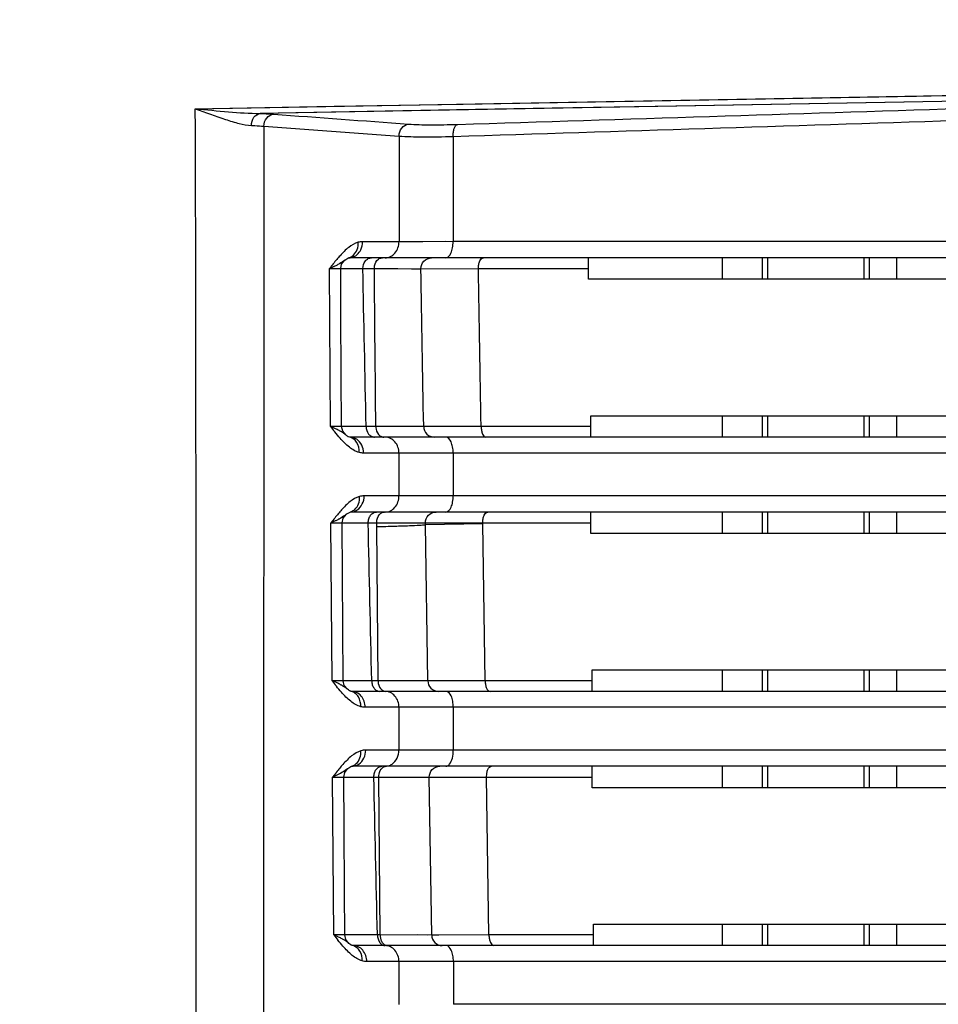
# Model space of a CAD drawing. Units: millimetres. Extents: x 73231 to 75110, y 5864 to 7144.
# Drawn here: x 74167 to 74202, y 6773 to 6810 of the extents above; entities that cross this region are included whole.
import ezdxf

# ---------------------------------------------------------------- set-up
doc = ezdxf.new("R2010")
doc.units = ezdxf.units.MM
doc.header["$LTSCALE"] = 16.335
doc.header["$PDMODE"] = 3
doc.header["$PDSIZE"] = 0.3125
doc.layers.get('0').update_dxf_attribs({"linetype": 'CONTINUOUS'})
doc.layers.get('Defpoints').update_dxf_attribs({"linetype": 'CONTINUOUS'})
doc.layers.add('尺寸线', color=3, linetype='CONTINUOUS', lineweight=13)
doc.dimstyles.new('ISO-25', dxfattribs={"dimtxt": 15, "dimasz": 7, "dimexe": 1.25, "dimexo": 0.625, "dimtad": 1, "dimdec": 0, "dimdsep": 46, "dimtxsty": 'Standard', "dimcen": 2.5, "dimadec": 0, "dimazin": 0, "dimtfac": 1, "dimtdec": 0, "dimtmove": 0, "dimatfit": 3, "dimfxl": 1, "dimarcsym": 0})

# ---------------------------------------------------------------- blocks, each defined once
blk = doc.blocks.new('*D31')
at = {"layer": 'Defpoints', "color": 0, "transparency": 16777216}
for p in [(73944.189, 6895.109), (73944.189, 6822.17), (74235.737, 6801.74)]:
    blk.add_point(p, dxfattribs=at)
at = {"layer": '尺寸线', "color": 0, "lineweight": -2, "transparency": 16777216}
for p, q in [((73944.189, 6822.795), (73944.189, 6896.359)), ((74235.737, 6802.365), (74235.737, 6896.359)), ((74228.737, 6895.109), (73951.189, 6895.109))]:
    blk.add_line(p, q, dxfattribs=at)
at = {"layer": '尺寸线', "color": 0, "transparency": 16777216}
for points in [[(73951.189, 6896.276), (73951.189, 6893.942), (73944.189, 6895.109)], [(74228.737, 6893.942), (74228.737, 6896.276), (74235.737, 6895.109)]]:
    blk.add_solid(points, dxfattribs=at)
at = {"layer": '尺寸线', "color": 0, "transparency": 16777216, "insert": (74089.963, 6903.234), "char_height": 15, "attachment_point": 5}
blk.add_mtext('292mm', dxfattribs=at)

msp = doc.modelspace()

# ---------------------------------------------------------------- linework, layer by layer
at = {"color": 7, "linetype": 'Continuous'}
for p, q in [((74173.84, 6806.707), (74224.469, 6807.594)), ((74221.269, 6807.32), (74176.26, 6806.53)), ((74200.786, 6807.178), (74212.834, 6807.39)), ((74183.852, 6806.881), (74200.786, 6807.178)), ((74213.563, 6807.185), (74191.801, 6806.801)), ((74191.801, 6806.801), (74187.17, 6806.72)), ((74176.403, 6806.052), (74176.391, 6766.326)), ((74176.403, 6806.052), (74181.452, 6805.683)), ((74181.452, 6805.683), (74181.452, 6801.736)), ((74183.473, 6805.669), (74183.474, 6801.738)), ((74181.452, 6801.736), (74180.091, 6801.736)), ((74183.474, 6801.738), (74181.452, 6801.736)), ((74182.337, 6801.737), (74181.452, 6801.736)), ((74183.197, 6801.738), (74182.337, 6801.737)), ((74222.481, 6801.739), (74183.474, 6801.738)), ((74179.427, 6801.049), (74179.541, 6801.122)), ((74179.427, 6801.05), (74179.427, 6801.049)), ((74179.536, 6801.133), (74179.537, 6801.133)), ((74179.541, 6801.122), (74179.568, 6801.133)), ((74235.137, 6801.133), (74179.575, 6801.133)), ((74188.539, 6800.333), (74188.539, 6801.133)), ((74195.239, 6800.333), (74195.239, 6801.133)), ((74198.839, 6800.333), (74198.839, 6801.133)), ((74199.039, 6800.333), (74199.039, 6801.133)), ((74200.039, 6801.133), (74200.039, 6800.333)), ((74178.887, 6794.831), (74178.852, 6800.731)), ((74178.852, 6800.731), (74179.272, 6800.731)), ((74179.271, 6800.731), (74180.101, 6800.731)), ((74180.101, 6800.731), (74180.531, 6800.731)), ((74180.531, 6800.731), (74181.412, 6800.729)), ((74181.227, 6800.73), (74181.92, 6800.728)), ((74181.92, 6800.728), (74182.272, 6800.727)), ((74182.185, 6800.727), (74182.272, 6800.727)), ((74182.272, 6800.727), (74184.421, 6800.73)), ((74184.421, 6800.73), (74184.604, 6800.73)), ((74184.604, 6800.73), (74188.539, 6800.73)), ((74222.831, 6800.333), (74188.539, 6800.333)), ((74188.616, 6794.433), (74188.616, 6795.233)), ((74188.616, 6795.233), (74222.889, 6795.233)), ((74195.239, 6794.433), (74195.239, 6795.233)), ((74198.839, 6794.433), (74198.839, 6795.233)), ((74199.039, 6794.433), (74199.039, 6795.233)), ((74200.039, 6795.233), (74200.039, 6794.433)), ((74179.307, 6794.831), (74178.887, 6794.831)), ((74180.34, 6794.831), (74179.306, 6794.831)), ((74179.351, 6794.651), (74179.307, 6794.831)), ((74180.585, 6794.831), (74180.224, 6794.831)), ((74182.374, 6794.827), (74181.893, 6794.828)), ((74184.521, 6794.83), (74182.374, 6794.827)), ((74188.616, 6794.837), (74184.521, 6794.824)), ((74188.616, 6794.83), (74184.521, 6794.83)), ((74179.465, 6794.515), (74179.351, 6794.651)), ((74179.465, 6794.515), (74179.464, 6794.516)), ((74179.504, 6794.485), (74179.465, 6794.515)), ((74179.572, 6794.433), (74179.578, 6794.433)), ((74179.607, 6794.434), (74179.606, 6794.434)), ((74235.206, 6794.433), (74179.612, 6794.433)), ((74181.451, 6793.836), (74180.128, 6793.836)), ((74183.476, 6793.838), (74181.451, 6793.836)), ((74182.389, 6793.837), (74181.451, 6793.836)), ((74181.451, 6793.836), (74181.451, 6792.236)), ((74183.254, 6793.838), (74182.389, 6793.837)), ((74222.485, 6793.839), (74183.476, 6793.838)), ((74183.476, 6793.838), (74183.477, 6792.238)), ((74181.451, 6792.236), (74180.149, 6792.236)), ((74183.477, 6792.238), (74181.451, 6792.236)), ((74182.338, 6792.237), (74181.451, 6792.236)), ((74183.199, 6792.238), (74182.338, 6792.237)), ((74222.486, 6792.239), (74183.477, 6792.238)), ((74179.483, 6791.549), (74179.597, 6791.622)), ((74179.484, 6791.549), (74179.483, 6791.549)), ((74179.597, 6791.622), (74179.624, 6791.633)), ((74235.218, 6791.633), (74179.632, 6791.633)), ((74188.616, 6790.833), (74188.616, 6791.633)), ((74195.239, 6790.833), (74195.239, 6791.633)), ((74198.839, 6790.833), (74198.839, 6791.633)), ((74199.039, 6790.833), (74199.039, 6791.633)), ((74200.039, 6791.633), (74200.039, 6790.833)), ((74178.949, 6785.331), (74178.91, 6791.231)), ((74178.91, 6791.231), (74179.33, 6791.231)), ((74179.317, 6791.231), (74180.302, 6791.231)), ((74179.367, 6785.331), (74179.33, 6791.231)), ((74180.302, 6791.231), (74180.619, 6791.231)), ((74180.619, 6791.231), (74181.722, 6791.229)), ((74180.62, 6791.088), (74180.619, 6791.231)), ((74181.346, 6791.23), (74182.065, 6791.228)), ((74181.898, 6791.228), (74182.437, 6791.226)), ((74182.437, 6791.226), (74184.583, 6791.23)), ((74182.439, 6791.158), (74182.437, 6791.226)), ((74184.584, 6791.19), (74182.439, 6791.155)), ((74182.527, 6785.327), (74182.439, 6791.158)), ((74184.583, 6791.237), (74188.616, 6791.223)), ((74184.584, 6791.19), (74184.583, 6791.23)), ((74184.584, 6791.19), (74184.583, 6791.23)), ((74184.583, 6791.23), (74188.616, 6791.23)), ((74184.671, 6785.33), (74184.584, 6791.19)), ((74180.667, 6785.331), (74180.62, 6791.088)), ((74222.94, 6790.833), (74188.616, 6790.833)), ((74188.675, 6784.933), (74188.675, 6785.733)), ((74188.675, 6785.733), (74223, 6785.733)), ((74195.239, 6784.933), (74195.239, 6785.733)), ((74198.839, 6784.933), (74198.839, 6785.733)), ((74199.039, 6784.933), (74199.039, 6785.733)), ((74200.039, 6785.733), (74200.039, 6784.933)), ((74179.367, 6785.331), (74178.949, 6785.331)), ((74180.736, 6785.331), (74179.348, 6785.331)), ((74179.408, 6785.157), (74179.367, 6785.331)), ((74182.375, 6785.328), (74180.667, 6785.331)), ((74182.527, 6785.327), (74182.021, 6785.329)), ((74182.784, 6785.328), (74182.527, 6785.327)), ((74184.671, 6785.33), (74182.784, 6785.328)), ((74184.854, 6785.33), (74184.671, 6785.33)), ((74188.675, 6785.33), (74184.854, 6785.33)), ((74179.524, 6785.016), (74179.408, 6785.157)), ((74179.56, 6784.988), (74179.523, 6785.016)), ((74179.666, 6784.934), (74179.664, 6784.934)), ((74179.664, 6784.934), (74179.664, 6784.934)), ((74235.272, 6784.933), (74179.671, 6784.933)), ((74181.451, 6784.336), (74180.188, 6784.336)), ((74183.48, 6784.338), (74181.451, 6784.336)), ((74182.39, 6784.337), (74181.451, 6784.336)), ((74181.451, 6784.336), (74181.451, 6782.736)), ((74183.258, 6784.338), (74182.39, 6784.337)), ((74222.491, 6784.339), (74183.48, 6784.338)), ((74183.48, 6784.338), (74183.481, 6782.738)), ((74181.451, 6782.736), (74180.209, 6782.736)), ((74183.481, 6782.738), (74181.451, 6782.736)), ((74182.34, 6782.737), (74181.451, 6782.736)), ((74183.203, 6782.738), (74182.34, 6782.737)), ((74222.492, 6782.739), (74183.481, 6782.738)), ((74179.542, 6782.048), (74179.655, 6782.121)), ((74179.543, 6782.048), (74179.542, 6782.048)), ((74179.655, 6782.121), (74179.683, 6782.133)), ((74235.281, 6782.133), (74179.692, 6782.133)), ((74188.675, 6781.333), (74188.675, 6782.133)), ((74195.239, 6781.333), (74195.239, 6782.133)), ((74198.839, 6781.333), (74198.839, 6782.133)), ((74199.039, 6781.333), (74199.039, 6782.133)), ((74200.039, 6782.133), (74200.039, 6781.333)), ((74179.011, 6775.831), (74178.972, 6781.731)), ((74178.972, 6781.731), (74179.389, 6781.731)), ((74179.365, 6781.731), (74180.512, 6781.731)), ((74180.512, 6781.731), (74180.696, 6781.731)), ((74180.696, 6781.731), (74181.832, 6781.729)), ((74180.745, 6775.831), (74180.696, 6781.731)), ((74181.832, 6781.729), (74182.582, 6781.727)), ((74182.346, 6781.728), (74182.582, 6781.727)), ((74182.582, 6781.727), (74184.725, 6781.73)), ((74182.673, 6775.827), (74182.582, 6781.727)), ((74184.725, 6781.73), (74188.675, 6781.73)), ((74184.814, 6775.83), (74184.725, 6781.73)), ((74223.051, 6781.333), (74188.675, 6781.333)), ((74188.715, 6775.433), (74188.715, 6776.233)), ((74188.715, 6776.233), (74223.112, 6776.233)), ((74195.239, 6775.433), (74195.239, 6776.233)), ((74198.839, 6775.433), (74198.839, 6776.233)), ((74199.039, 6775.433), (74199.039, 6776.233)), ((74200.039, 6776.233), (74200.039, 6775.433)), ((74179.427, 6775.831), (74179.011, 6775.831)), ((74180.745, 6775.831), (74179.399, 6775.831)), ((74179.465, 6775.661), (74179.427, 6775.831)), ((74179.583, 6775.516), (74179.465, 6775.661)), ((74182.512, 6775.828), (74180.745, 6775.831)), ((74182.673, 6775.827), (74182.144, 6775.829)), ((74182.935, 6775.828), (74182.673, 6775.827)), ((74184.814, 6775.83), (74182.935, 6775.828)), ((74184.996, 6775.83), (74184.814, 6775.83)), ((74188.715, 6775.83), (74184.996, 6775.83)), ((74179.583, 6775.516), (74179.582, 6775.517)), ((74179.723, 6775.434), (74179.722, 6775.434)), ((74179.725, 6775.434), (74179.723, 6775.434)), ((74235.316, 6775.433), (74179.732, 6775.433)), ((74181.45, 6774.836), (74180.248, 6774.836)), ((74183.485, 6774.838), (74181.45, 6774.836)), ((74182.392, 6774.837), (74181.45, 6774.836)), ((74181.45, 6774.836), (74181.45, 6773.236)), ((74183.261, 6774.838), (74182.392, 6774.837)), ((74222.498, 6774.839), (74183.485, 6774.838)), ((74183.485, 6774.838), (74183.486, 6773.238)), ((74222.5, 6773.239), (74183.486, 6773.238))]:
    msp.add_line(p, q, dxfattribs=at)
at = {"color": 3, "linetype": 'Continuous'}
for p, q in [((74193.539, 6800.333), (74193.539, 6801.133)), ((74195.039, 6800.333), (74195.039, 6801.133)), ((74193.539, 6794.433), (74193.539, 6795.233)), ((74195.039, 6794.433), (74195.039, 6795.233)), ((74193.539, 6790.833), (74193.539, 6791.633)), ((74195.039, 6790.833), (74195.039, 6791.633)), ((74193.539, 6784.933), (74193.539, 6785.733)), ((74195.039, 6784.933), (74195.039, 6785.733)), ((74193.539, 6781.333), (74193.539, 6782.133)), ((74195.039, 6781.333), (74195.039, 6782.133)), ((74193.539, 6775.433), (74193.539, 6776.233)), ((74195.039, 6775.433), (74195.039, 6776.233))]:
    msp.add_line(p, q, dxfattribs=at)
at = {"color": 7, "linetype": 'Continuous'}
for points in [[(74173.84, 6806.707), (74179.032, 6806.796), (74183.852, 6806.881)], [(74187.17, 6806.72), (74183.597, 6806.658), (74176.26, 6806.53)], [(74179.272, 6800.731), (74179.309, 6800.901), (74179.427, 6801.05)], [(74179.307, 6794.831), (74179.296, 6796.696), (74179.282, 6799.088), (74179.272, 6800.731)], [(74182.31, 6794.827), (74182.231, 6794.827), (74180.585, 6794.831)], [(74179.33, 6791.231), (74179.366, 6791.4), (74179.484, 6791.549)], [(74179.389, 6781.731), (74179.425, 6781.898), (74179.543, 6782.048)], [(74179.427, 6775.831), (74179.416, 6777.455), (74179.401, 6779.848), (74179.389, 6781.731)]]:
    msp.add_lwpolyline(points, dxfattribs=at)
for centre, radius, start, end in [((74183.171, 6797.69), 5.273, 138.0787, 140.127), ((74195.299, 6787.87), 20.879, 141.3535, 141.9765), ((74192.858, 6805.853), 17.796, 218.2707, 219.1176), ((74183.259, 6788.173), 5.307, 138.1961, 140.2196), ((74195.335, 6778.42), 20.83, 141.4242, 142.0444), ((74192.928, 6796.337), 17.792, 218.2136, 219.0528), ((74179.549, 6784.523), 0.427, 73.7063, 79.4352), ((74186.708, 6775.872), 9.703, 140.3519, 141.5512), ((74183.399, 6778.613), 5.406, 138.3878, 140.346), ((74195.574, 6768.811), 21.036, 141.5047, 142.108), ((74193.081, 6786.882), 17.891, 218.1469, 218.9668), ((74172.069, 6765.75), 12.322, 52.2408, 52.4276), ((74179.603, 6775.024), 0.427, 72.8354, 78.9156)]:
    msp.add_arc(centre, radius, start, end, dxfattribs=at)
for points, knots in [([(74183.645, 6806.12), (74189.915, 6806.316), (74202.457, 6806.721), (74214.999, 6807.121), (74221.269, 6807.32)], [0, 0, 0, 0, 0.499999, 1, 1, 1, 1]), ([(74173.84, 6806.707), (74174.254, 6806.667), (74175.059, 6806.587), (74175.867, 6806.529), (74176.26, 6806.53)], [0, 0, 0, 0, 0.514385, 1, 1, 1, 1]), ([(74173.84, 6806.707), (74174.217, 6806.574), (74174.757, 6806.37), (74175.454, 6806.151), (74175.783, 6806.085), (74175.938, 6806.079)], [0, 0, 0, 0, 0.545996, 0.787907, 1, 1, 1, 1]), ([(74173.896, 6759.533), (74173.877, 6767.396), (74173.866, 6783.12), (74173.868, 6798.845), (74173.84, 6806.707)], [0, 0, 0, 0, 0.500002, 1, 1, 1, 1]), ([(74183.473, 6805.669), (74189.743, 6805.865), (74202.281, 6806.269), (74214.82, 6806.668), (74221.089, 6806.867)], [0, 0, 0, 0, 0.5, 1, 1, 1, 1]), ([(74175.938, 6806.079), (74175.939, 6806.185), (74175.99, 6806.388), (74176.171, 6806.52), (74176.26, 6806.53)], [0, 0, 0, 0, 0.542728, 1, 1, 1, 1]), ([(74176.26, 6806.53), (74176.306, 6806.528), (74176.475, 6806.521), (74176.644, 6806.512), (74176.767, 6806.503)], [0, 0, 0, 0, 0.271023, 1, 1, 1, 1]), ([(74176.403, 6806.052), (74176.405, 6806.16), (74176.471, 6806.373), (74176.669, 6806.493), (74176.767, 6806.503)], [0, 0, 0, 0, 0.524517, 1, 1, 1, 1]), ([(74175.938, 6806.079), (74175.98, 6806.077), (74176.135, 6806.07), (74176.291, 6806.061), (74176.403, 6806.052)], [0, 0, 0, 0, 0.27095, 1, 1, 1, 1]), ([(74181.452, 6805.683), (74181.454, 6805.79), (74181.518, 6805.999), (74181.71, 6806.12), (74181.806, 6806.132)], [0, 0, 0, 0, 0.524006, 1, 1, 1, 1]), ([(74181.806, 6806.132), (74182.071, 6806.113), (74182.684, 6806.098), (74183.297, 6806.109), (74183.645, 6806.12)], [0, 0, 0, 0, 0.433471, 1, 1, 1, 1]), ([(74183.473, 6805.669), (74183.472, 6805.723), (74183.478, 6805.827), (74183.513, 6805.985), (74183.581, 6806.104), (74183.645, 6806.12)], [0, 0, 0, 0, 0.322117, 0.611124, 1, 1, 1, 1]), ([(74181.452, 6805.683), (74181.744, 6805.663), (74182.418, 6805.648), (74183.092, 6805.659), (74183.473, 6805.669)], [0, 0, 0, 0, 0.433755, 1, 1, 1, 1]), ([(74179.923, 6801.714), (74179.795, 6801.678), (74179.547, 6801.526), (74179.348, 6801.325), (74179.247, 6801.213)], [0, 0, 0, 0, 0.468369, 1, 1, 1, 1]), ([(74179.746, 6801.231), (74179.81, 6801.288), (74179.909, 6801.443), (74179.93, 6801.623), (74179.923, 6801.714)], [0, 0, 0, 0, 0.482527, 1, 1, 1, 1]), ([(74179.834, 6801.214), (74179.854, 6801.227), (74179.931, 6801.288), (74179.991, 6801.369), (74180.023, 6801.435)], [0, 0, 0, 0, 0.243855, 1, 1, 1, 1]), ([(74180.936, 6801.133), (74181.004, 6801.133), (74181.144, 6801.167), (74181.376, 6801.351), (74181.452, 6801.586), (74181.452, 6801.736)], [0, 0, 0, 0, 0.233966, 0.479206, 1, 1, 1, 1]), ([(74183.201, 6801.133), (74183.288, 6801.133), (74183.406, 6801.297), (74183.46, 6801.512), (74183.474, 6801.661), (74183.474, 6801.738)], [0, 0, 0, 0, 0.375588, 0.668954, 1, 1, 1, 1]), ([(74179.427, 6801.049), (74179.41, 6801.036), (74179.329, 6800.974), (74179.241, 6800.92), (74179.17, 6800.88)], [0, 0, 0, 0, 0.207416, 1, 1, 1, 1]), ([(74179.575, 6801.133), (74179.643, 6801.133), (74179.736, 6801.156), (74179.815, 6801.201), (74179.834, 6801.214)], [0, 0, 0, 0, 0.743151, 1, 1, 1, 1]), ([(74180.101, 6800.731), (74180.101, 6800.831), (74180.146, 6800.985), (74180.292, 6801.11), (74180.381, 6801.133), (74180.424, 6801.133)], [0, 0, 0, 0, 0.531311, 0.773669, 1, 1, 1, 1]), ([(74180.531, 6800.731), (74180.531, 6800.766), (74180.543, 6800.893), (74180.605, 6801.022), (74180.68, 6801.079)], [0, 0, 0, 0, 0.269995, 1, 1, 1, 1]), ([(74180.68, 6801.079), (74180.691, 6801.088), (74180.735, 6801.118), (74180.79, 6801.133), (74180.829, 6801.133)], [0, 0, 0, 0, 0.262749, 1, 1, 1, 1]), ([(74182.272, 6800.727), (74182.27, 6800.83), (74182.352, 6801.046), (74182.567, 6801.133), (74182.669, 6801.133)], [0, 0, 0, 0, 0.501046, 1, 1, 1, 1]), ([(74184.421, 6800.73), (74184.421, 6800.782), (74184.43, 6800.881), (74184.466, 6801.025), (74184.545, 6801.133), (74184.604, 6801.133)], [0, 0, 0, 0, 0.330785, 0.624002, 1, 1, 1, 1]), ([(74179.032, 6800.81), (74179.018, 6800.804), (74178.958, 6800.776), (74178.898, 6800.75), (74178.852, 6800.731)], [0, 0, 0, 0, 0.237269, 1, 1, 1, 1]), ([(74179.17, 6800.88), (74179.159, 6800.875), (74179.114, 6800.85), (74179.068, 6800.827), (74179.032, 6800.81)], [0, 0, 0, 0, 0.236785, 1, 1, 1, 1]), ([(74179.075, 6794.749), (74179.061, 6794.756), (74178.999, 6794.785), (74178.936, 6794.812), (74178.887, 6794.831)], [0, 0, 0, 0, 0.23668, 1, 1, 1, 1]), ([(74180.224, 6794.831), (74180.224, 6794.732), (74180.269, 6794.581), (74180.411, 6794.457), (74180.498, 6794.433), (74180.54, 6794.433)], [0, 0, 0, 0, 0.534822, 0.776166, 1, 1, 1, 1]), ([(74180.585, 6794.831), (74180.585, 6794.797), (74180.598, 6794.671), (74180.66, 6794.543), (74180.733, 6794.487)], [0, 0, 0, 0, 0.270643, 1, 1, 1, 1]), ([(74182.374, 6794.827), (74182.375, 6794.726), (74182.461, 6794.517), (74182.671, 6794.433), (74182.771, 6794.433)], [0, 0, 0, 0, 0.501147, 1, 1, 1, 1]), ([(74184.521, 6794.83), (74184.521, 6794.779), (74184.531, 6794.682), (74184.568, 6794.54), (74184.646, 6794.433), (74184.703, 6794.433)], [0, 0, 0, 0, 0.331178, 0.623954, 1, 1, 1, 1]), ([(74179.255, 6794.656), (74179.241, 6794.663), (74179.183, 6794.697), (74179.122, 6794.727), (74179.075, 6794.749)], [0, 0, 0, 0, 0.231816, 1, 1, 1, 1]), ([(74179.464, 6794.516), (74179.45, 6794.526), (74179.383, 6794.577), (74179.312, 6794.623), (74179.255, 6794.656)], [0, 0, 0, 0, 0.212853, 1, 1, 1, 1]), ([(74179.57, 6794.442), (74179.565, 6794.444), (74179.542, 6794.457), (74179.521, 6794.473), (74179.504, 6794.485)], [0, 0, 0, 0, 0.216312, 1, 1, 1, 1]), ([(74179.967, 6793.857), (74179.976, 6793.989), (74179.929, 6794.198), (74179.746, 6794.383), (74179.629, 6794.431), (74179.57, 6794.442)], [0, 0, 0, 0, 0.52063, 0.764543, 1, 1, 1, 1]), ([(74179.87, 6794.354), (74179.85, 6794.366), (74179.771, 6794.411), (74179.68, 6794.433), (74179.612, 6794.433)], [0, 0, 0, 0, 0.256758, 1, 1, 1, 1]), ([(74180.733, 6794.487), (74180.744, 6794.478), (74180.788, 6794.449), (74180.841, 6794.433), (74180.88, 6794.433)], [0, 0, 0, 0, 0.263045, 1, 1, 1, 1]), ([(74181.451, 6793.836), (74181.451, 6793.986), (74181.373, 6794.218), (74181.142, 6794.4), (74181.003, 6794.433), (74180.935, 6794.433)], [0, 0, 0, 0, 0.520689, 0.765914, 1, 1, 1, 1]), ([(74183.476, 6793.838), (74183.476, 6793.914), (74183.461, 6794.061), (74183.406, 6794.274), (74183.29, 6794.433), (74183.203, 6794.433)], [0, 0, 0, 0, 0.331444, 0.624381, 1, 1, 1, 1]), ([(74179.967, 6793.857), (74179.831, 6793.893), (74179.567, 6794.057), (74179.357, 6794.272), (74179.25, 6794.392)], [0, 0, 0, 0, 0.466985, 1, 1, 1, 1]), ([(74180.128, 6793.836), (74180.128, 6793.939), (74180.083, 6794.14), (74179.95, 6794.3), (74179.87, 6794.354)], [0, 0, 0, 0, 0.51525, 1, 1, 1, 1]), ([(74179.891, 6791.714), (74179.972, 6791.768), (74180.106, 6791.93), (74180.149, 6792.133), (74180.149, 6792.236)], [0, 0, 0, 0, 0.48481, 1, 1, 1, 1]), ([(74180.935, 6791.633), (74181.003, 6791.633), (74181.143, 6791.667), (74181.375, 6791.851), (74181.452, 6792.086), (74181.451, 6792.236)], [0, 0, 0, 0, 0.23403, 0.479296, 1, 1, 1, 1]), ([(74183.204, 6791.633), (74183.291, 6791.633), (74183.409, 6791.797), (74183.463, 6792.012), (74183.477, 6792.161), (74183.477, 6792.238)], [0, 0, 0, 0, 0.375524, 0.668914, 1, 1, 1, 1]), ([(74179.975, 6792.212), (74179.848, 6792.176), (74179.6, 6792.023), (74179.403, 6791.822), (74179.303, 6791.71)], [0, 0, 0, 0, 0.468488, 1, 1, 1, 1]), ([(74179.8, 6791.732), (74179.863, 6791.788), (74179.961, 6791.943), (74179.982, 6792.122), (74179.975, 6792.212)], [0, 0, 0, 0, 0.48253, 1, 1, 1, 1]), ([(74179.483, 6791.549), (74179.467, 6791.536), (74179.385, 6791.473), (74179.298, 6791.419), (74179.227, 6791.379)], [0, 0, 0, 0, 0.20736, 1, 1, 1, 1]), ([(74179.632, 6791.633), (74179.7, 6791.633), (74179.793, 6791.656), (74179.872, 6791.701), (74179.891, 6791.714)], [0, 0, 0, 0, 0.74317, 1, 1, 1, 1]), ([(74180.302, 6791.231), (74180.301, 6791.283), (74180.316, 6791.384), (74180.382, 6791.517), (74180.485, 6791.61), (74180.572, 6791.633), (74180.613, 6791.633)], [0, 0, 0, 0, 0.277603, 0.540487, 0.779566, 1, 1, 1, 1]), ([(74180.619, 6791.231), (74180.619, 6791.266), (74180.63, 6791.393), (74180.692, 6791.522), (74180.765, 6791.579)], [0, 0, 0, 0, 0.270749, 1, 1, 1, 1]), ([(74180.765, 6791.579), (74180.776, 6791.588), (74180.82, 6791.618), (74180.873, 6791.633), (74180.912, 6791.633)], [0, 0, 0, 0, 0.263516, 1, 1, 1, 1]), ([(74182.437, 6791.226), (74182.436, 6791.33), (74182.518, 6791.545), (74182.732, 6791.633), (74182.835, 6791.633)], [0, 0, 0, 0, 0.501246, 1, 1, 1, 1]), ([(74184.583, 6791.23), (74184.583, 6791.282), (74184.592, 6791.381), (74184.629, 6791.525), (74184.707, 6791.633), (74184.766, 6791.633)], [0, 0, 0, 0, 0.330824, 0.624066, 1, 1, 1, 1]), ([(74179.089, 6791.31), (74179.075, 6791.303), (74179.016, 6791.276), (74178.956, 6791.25), (74178.91, 6791.231)], [0, 0, 0, 0, 0.237325, 1, 1, 1, 1]), ([(74179.227, 6791.379), (74179.216, 6791.374), (74179.171, 6791.349), (74179.125, 6791.326), (74179.089, 6791.31)], [0, 0, 0, 0, 0.236852, 1, 1, 1, 1]), ([(74180.62, 6791.088), (74180.848, 6791.094), (74181.255, 6791.106), (74181.789, 6791.124), (74182.168, 6791.141), (74182.367, 6791.151), (74182.439, 6791.158)], [0, 0, 0, 0, 0.375238, 0.67164, 0.88156, 1, 1, 1, 1]), ([(74179.135, 6785.25), (74179.12, 6785.257), (74179.059, 6785.285), (74178.997, 6785.312), (74178.949, 6785.331)], [0, 0, 0, 0, 0.236769, 1, 1, 1, 1]), ([(74179.312, 6785.158), (74179.298, 6785.165), (74179.24, 6785.198), (74179.181, 6785.228), (74179.135, 6785.25)], [0, 0, 0, 0, 0.23212, 1, 1, 1, 1]), ([(74180.431, 6785.331), (74180.431, 6785.28), (74180.447, 6785.179), (74180.511, 6785.048), (74180.611, 6784.957), (74180.695, 6784.933), (74180.735, 6784.933)], [0, 0, 0, 0, 0.280159, 0.544097, 0.782174, 1, 1, 1, 1]), ([(74180.667, 6785.331), (74180.667, 6785.297), (74180.679, 6785.171), (74180.74, 6785.044), (74180.813, 6784.987)], [0, 0, 0, 0, 0.271351, 1, 1, 1, 1]), ([(74182.527, 6785.327), (74182.529, 6785.226), (74182.614, 6785.018), (74182.823, 6784.933), (74182.924, 6784.933)], [0, 0, 0, 0, 0.501332, 1, 1, 1, 1]), ([(74184.671, 6785.33), (74184.671, 6785.279), (74184.681, 6785.182), (74184.718, 6785.04), (74184.796, 6784.933), (74184.854, 6784.933)], [0, 0, 0, 0, 0.331224, 0.624026, 1, 1, 1, 1]), ([(74180.02, 6784.359), (74179.885, 6784.396), (74179.621, 6784.561), (74179.412, 6784.777), (74179.306, 6784.897)], [0, 0, 0, 0, 0.467047, 1, 1, 1, 1]), ([(74179.523, 6785.016), (74179.508, 6785.027), (74179.441, 6785.078), (74179.369, 6785.124), (74179.312, 6785.158)], [0, 0, 0, 0, 0.212497, 1, 1, 1, 1]), ([(74179.628, 6784.942), (74179.622, 6784.945), (74179.599, 6784.958), (74179.577, 6784.975), (74179.56, 6784.988)], [0, 0, 0, 0, 0.215764, 1, 1, 1, 1]), ([(74180.02, 6784.359), (74180.029, 6784.483), (74179.989, 6784.678), (74179.828, 6784.862), (74179.723, 6784.917), (74179.669, 6784.932)], [0, 0, 0, 0, 0.52006, 0.764337, 1, 1, 1, 1]), ([(74180.188, 6784.336), (74180.187, 6784.486), (74180.11, 6784.718), (74179.878, 6784.9), (74179.739, 6784.933), (74179.671, 6784.933)], [0, 0, 0, 0, 0.520547, 0.76581, 1, 1, 1, 1]), ([(74180.813, 6784.987), (74180.823, 6784.978), (74180.866, 6784.949), (74180.919, 6784.933), (74180.957, 6784.933)], [0, 0, 0, 0, 0.263756, 1, 1, 1, 1]), ([(74181.451, 6784.336), (74181.45, 6784.486), (74181.373, 6784.718), (74181.141, 6784.9), (74181.002, 6784.933), (74180.934, 6784.933)], [0, 0, 0, 0, 0.520556, 0.765818, 1, 1, 1, 1]), ([(74183.48, 6784.338), (74183.48, 6784.414), (74183.465, 6784.561), (74183.411, 6784.774), (74183.294, 6784.933), (74183.207, 6784.933)], [0, 0, 0, 0, 0.331492, 0.624456, 1, 1, 1, 1]), ([(74180.028, 6782.711), (74179.901, 6782.673), (74179.655, 6782.518), (74179.457, 6782.315), (74179.358, 6782.203)], [0, 0, 0, 0, 0.468527, 1, 1, 1, 1]), ([(74179.856, 6782.232), (74179.918, 6782.288), (74180.015, 6782.442), (74180.035, 6782.621), (74180.028, 6782.711)], [0, 0, 0, 0, 0.482545, 1, 1, 1, 1]), ([(74179.951, 6782.214), (74180.032, 6782.268), (74180.166, 6782.43), (74180.209, 6782.633), (74180.209, 6782.736)], [0, 0, 0, 0, 0.484887, 1, 1, 1, 1]), ([(74181.193, 6782.214), (74181.274, 6782.268), (74181.407, 6782.43), (74181.451, 6782.633), (74181.451, 6782.736)], [0, 0, 0, 0, 0.484881, 1, 1, 1, 1]), ([(74183.345, 6782.215), (74183.395, 6782.278), (74183.462, 6782.455), (74183.481, 6782.637), (74183.481, 6782.738)], [0, 0, 0, 0, 0.444221, 1, 1, 1, 1]), ([(74179.542, 6782.048), (74179.526, 6782.035), (74179.443, 6781.972), (74179.355, 6781.917), (74179.283, 6781.877)], [0, 0, 0, 0, 0.207039, 1, 1, 1, 1]), ([(74179.692, 6782.133), (74179.76, 6782.133), (74179.853, 6782.156), (74179.932, 6782.201), (74179.951, 6782.214)], [0, 0, 0, 0, 0.7432, 1, 1, 1, 1]), ([(74180.512, 6781.731), (74180.512, 6781.783), (74180.526, 6781.884), (74180.589, 6782.016), (74180.688, 6782.109), (74180.772, 6782.133), (74180.811, 6782.133)], [0, 0, 0, 0, 0.28169, 0.546579, 0.784115, 1, 1, 1, 1]), ([(74180.696, 6781.731), (74180.696, 6781.766), (74180.707, 6781.892), (74180.767, 6782.021), (74180.84, 6782.079)], [0, 0, 0, 0, 0.271398, 1, 1, 1, 1]), ([(74180.934, 6782.133), (74181.002, 6782.133), (74181.094, 6782.156), (74181.174, 6782.201), (74181.193, 6782.214)], [0, 0, 0, 0, 0.743201, 1, 1, 1, 1]), ([(74182.582, 6781.727), (74182.58, 6781.83), (74182.663, 6782.046), (74182.877, 6782.133), (74182.979, 6782.133)], [0, 0, 0, 0, 0.501422, 1, 1, 1, 1]), ([(74183.208, 6782.133), (74183.22, 6782.133), (74183.275, 6782.142), (74183.319, 6782.181), (74183.345, 6782.215)], [0, 0, 0, 0, 0.220815, 1, 1, 1, 1]), ([(74184.725, 6781.73), (74184.725, 6781.782), (74184.734, 6781.881), (74184.77, 6782.025), (74184.849, 6782.133), (74184.907, 6782.133)], [0, 0, 0, 0, 0.330872, 0.624143, 1, 1, 1, 1]), ([(74179.148, 6781.808), (74179.134, 6781.802), (74179.076, 6781.775), (74179.018, 6781.75), (74178.972, 6781.731)], [0, 0, 0, 0, 0.237515, 1, 1, 1, 1]), ([(74179.283, 6781.877), (74179.273, 6781.871), (74179.228, 6781.847), (74179.183, 6781.825), (74179.148, 6781.808)], [0, 0, 0, 0, 0.237061, 1, 1, 1, 1]), ([(74179.194, 6775.751), (74179.179, 6775.758), (74179.119, 6775.786), (74179.058, 6775.812), (74179.011, 6775.831)], [0, 0, 0, 0, 0.236972, 1, 1, 1, 1]), ([(74179.365, 6775.662), (74179.352, 6775.669), (74179.296, 6775.701), (74179.238, 6775.73), (74179.194, 6775.751)], [0, 0, 0, 0, 0.232734, 1, 1, 1, 1]), ([(74179.582, 6775.517), (74179.567, 6775.528), (74179.498, 6775.581), (74179.425, 6775.628), (74179.365, 6775.662)], [0, 0, 0, 0, 0.211721, 1, 1, 1, 1]), ([(74180.645, 6775.831), (74180.645, 6775.78), (74180.66, 6775.68), (74180.721, 6775.549), (74180.817, 6775.457), (74180.899, 6775.433), (74180.937, 6775.433)], [0, 0, 0, 0, 0.284385, 0.550383, 0.786876, 1, 1, 1, 1]), ([(74180.745, 6775.831), (74180.745, 6775.751), (74180.775, 6775.601), (74180.881, 6775.481), (74180.942, 6775.453)], [0, 0, 0, 0, 0.541802, 1, 1, 1, 1]), ([(74182.673, 6775.827), (74182.674, 6775.726), (74182.759, 6775.518), (74182.969, 6775.433), (74183.069, 6775.433)], [0, 0, 0, 0, 0.50151, 1, 1, 1, 1]), ([(74184.814, 6775.83), (74184.814, 6775.779), (74184.824, 6775.682), (74184.861, 6775.54), (74184.939, 6775.433), (74184.996, 6775.433)], [0, 0, 0, 0, 0.33128, 0.624113, 1, 1, 1, 1]), ([(74180.073, 6774.861), (74179.937, 6774.9), (74179.673, 6775.068), (74179.464, 6775.287), (74179.358, 6775.408)], [0, 0, 0, 0, 0.467107, 1, 1, 1, 1]), ([(74179.685, 6775.443), (74179.68, 6775.446), (74179.655, 6775.46), (74179.632, 6775.478), (74179.615, 6775.492)], [0, 0, 0, 0, 0.214628, 1, 1, 1, 1]), ([(74180.073, 6774.861), (74180.081, 6774.984), (74180.043, 6775.177), (74179.886, 6775.36), (74179.782, 6775.416), (74179.729, 6775.432)], [0, 0, 0, 0, 0.519928, 0.764216, 1, 1, 1, 1]), ([(74180.248, 6774.836), (74180.248, 6774.986), (74180.17, 6775.218), (74179.939, 6775.4), (74179.799, 6775.433), (74179.732, 6775.433)], [0, 0, 0, 0, 0.520415, 0.765715, 1, 1, 1, 1]), ([(74181.45, 6774.836), (74181.449, 6774.986), (74181.372, 6775.218), (74181.14, 6775.4), (74181.001, 6775.433), (74180.933, 6775.433)], [0, 0, 0, 0, 0.52042, 0.765721, 1, 1, 1, 1]), ([(74183.485, 6774.838), (74183.485, 6774.914), (74183.47, 6775.061), (74183.415, 6775.274), (74183.299, 6775.433), (74183.212, 6775.433)], [0, 0, 0, 0, 0.331549, 0.624546, 1, 1, 1, 1])]:
    msp.add_open_spline(points, degree=3, knots=knots, dxfattribs=at)
for points in [[(74176.767, 6806.503), (74178.446, 6806.379), (74180.126, 6806.255), (74181.806, 6806.132)], [(74180.091, 6801.736), (74180.035, 6801.736), (74179.977, 6801.729), (74179.923, 6801.714)], [(74180.023, 6801.435), (74180.068, 6801.527), (74180.092, 6801.633), (74180.091, 6801.736)], [(74179.124, 6801.071), (74179.079, 6801.017), (74179.036, 6800.964), (74178.992, 6800.91)], [(74179.568, 6801.133), (74179.634, 6801.151), (74179.696, 6801.186), (74179.746, 6801.231)], [(74180.224, 6794.831), (74180.182, 6796.798), (74180.141, 6798.765), (74180.101, 6800.731)], [(74180.585, 6794.831), (74180.567, 6796.798), (74180.549, 6798.764), (74180.531, 6800.731)], [(74182.374, 6794.827), (74182.339, 6796.793), (74182.305, 6798.76), (74182.272, 6800.727)], [(74184.521, 6794.83), (74184.487, 6796.797), (74184.454, 6798.764), (74184.421, 6800.73)], [(74179.25, 6794.392), (74179.182, 6794.468), (74179.116, 6794.547), (74179.052, 6794.626)], [(74180.128, 6793.836), (74180.074, 6793.836), (74180.02, 6793.843), (74179.967, 6793.857)], [(74180.149, 6792.236), (74180.09, 6792.236), (74180.031, 6792.229), (74179.975, 6792.212)], [(74179.18, 6791.568), (74179.136, 6791.516), (74179.093, 6791.462), (74179.05, 6791.408)], [(74179.624, 6791.633), (74179.689, 6791.652), (74179.75, 6791.687), (74179.8, 6791.732)], [(74180.431, 6785.331), (74180.387, 6787.298), (74180.344, 6789.264), (74180.302, 6791.231)], [(74179.306, 6784.897), (74179.239, 6784.973), (74179.175, 6785.05), (74179.111, 6785.128)], [(74180.188, 6784.336), (74180.132, 6784.336), (74180.075, 6784.344), (74180.02, 6784.359)], [(74180.209, 6782.736), (74180.148, 6782.736), (74180.086, 6782.728), (74180.028, 6782.711)], [(74179.683, 6782.133), (74179.747, 6782.152), (74179.807, 6782.187), (74179.856, 6782.232)], [(74180.84, 6782.079), (74180.869, 6782.102), (74180.903, 6782.12), (74180.939, 6782.128)], [(74180.939, 6782.128), (74180.954, 6782.132), (74180.97, 6782.133), (74180.985, 6782.133)], [(74180.645, 6775.831), (74180.6, 6777.798), (74180.556, 6779.764), (74180.512, 6781.731)], [(74179.358, 6775.408), (74179.294, 6775.481), (74179.232, 6775.556), (74179.17, 6775.631)], [(74180.942, 6775.453), (74180.97, 6775.441), (74181.001, 6775.433), (74181.031, 6775.433)], [(74180.248, 6774.836), (74180.189, 6774.836), (74180.129, 6774.844), (74180.073, 6774.861)]]:
    msp.add_open_spline(points, degree=3, dxfattribs=at)

# ---------------------------------------------------------------- dimensions: what is measured, and where the dimension line sits
at = {"layer": '尺寸线'}
dim = msp.add_linear_dim(base=(73944.189, 6895.109), p1=(74235.737, 6801.74), p2=(73944.189, 6822.17), dimstyle='ISO-25', override={"dimpost": 'mm'}, dxfattribs=at)
dim.commit()
dim.dimension.update_dxf_attribs({"geometry": '*D31', "text_midpoint": (74089.963, 6895.109), "dimtype": 160})

doc.saveas('drawing.dxf')
